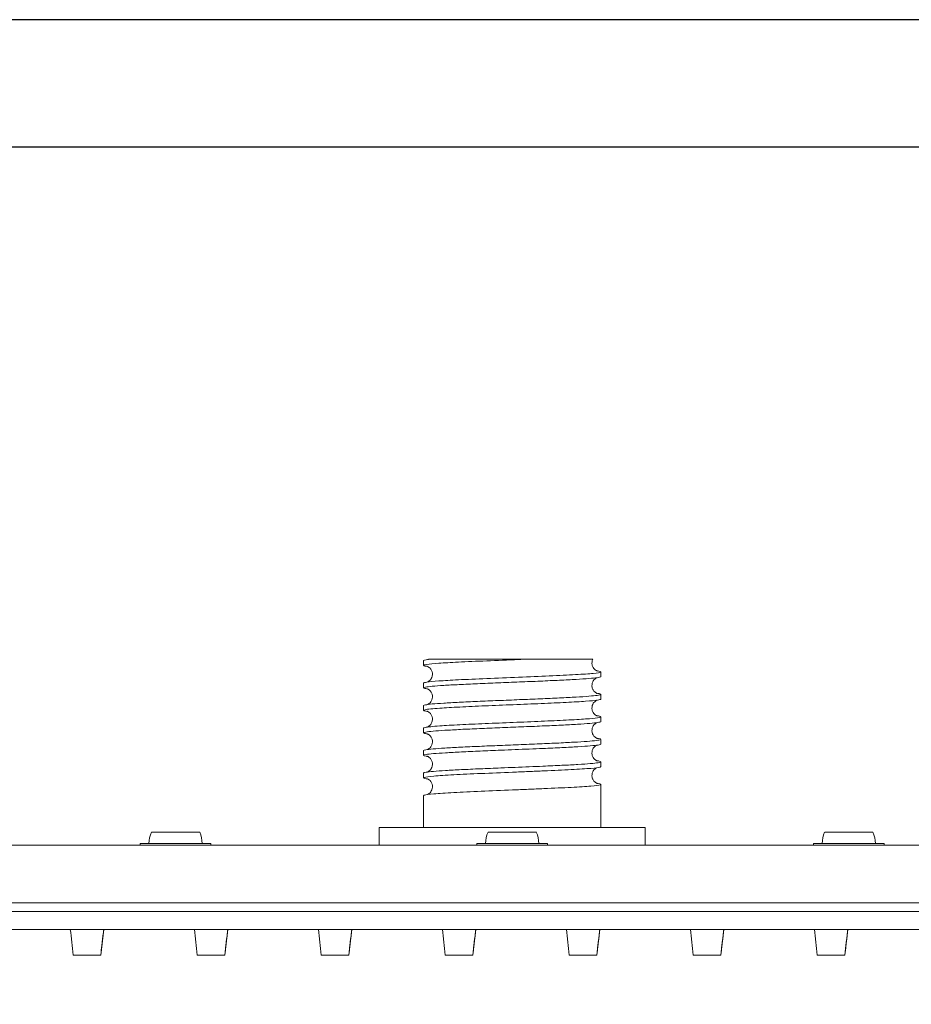
# Model space of a CAD drawing. Units: millimetres. Extents: x 0 to 1188, y 0 to 840.
# Drawn here: x 782 to 883, y 729 to 840 of the extents above; entities that cross this region are included whole.
import ezdxf

# ---------------------------------------------------------------- set-up
doc = ezdxf.new("R2010")
doc.units = ezdxf.units.MM
doc.header["$LTSCALE"] = 3
doc.layers.get('0').update_dxf_attribs({"lineweight": 25})
doc.layers.get('Defpoints').update_dxf_attribs({"color": 251})

msp = doc.modelspace()

# ---------------------------------------------------------------- linework, layer by layer
at = {"linetype": 'Continuous', "lineweight": 0, "extrusion": (0, 1, 0)}
for p, q in [((839.43, 767.85), (828.47, 767.85)), ((827.58, 767.14), (827.58, 767.67)), ((847.58, 765.87), (847.58, 766.4)), ((827.58, 764.6), (827.58, 765.14)), ((847.58, 763.33), (847.58, 763.87)), ((827.58, 762.06), (827.58, 762.6)), ((847.58, 760.79), (847.58, 761.33)), ((827.58, 759.52), (827.58, 760.06)), ((847.58, 758.25), (847.58, 758.79)), ((827.58, 756.99), (827.58, 757.52)), ((847.58, 755.72), (847.58, 756.25)), ((827.58, 754.45), (827.58, 754.98)), ((847.58, 748.85), (847.58, 753.72)), ((827.58, 748.85), (827.58, 752.45)), ((796.86, 748.3), (802.31, 748.3)), ((852.58, 748.85), (822.58, 748.85)), ((822.58, 748.85), (822.58, 746.85)), ((834.86, 748.3), (840.31, 748.3)), ((852.58, 748.85), (852.58, 746.85)), ((878.31, 748.3), (872.86, 748.3)), ((717.58, 746.85), (957.58, 746.85)), ((799.58, 747.05), (795.58, 747.05)), ((795.58, 747.05), (795.58, 746.85)), ((803.58, 747.05), (799.58, 747.05)), ((803.58, 747.05), (803.58, 746.85)), ((841.58, 747.05), (833.58, 747.05)), ((833.58, 747.05), (833.58, 746.85)), ((841.58, 747.05), (841.58, 746.85)), ((871.58, 747.05), (875.58, 747.05)), ((871.58, 746.85), (871.58, 747.05)), ((875.58, 747.05), (879.58, 747.05)), ((879.58, 746.85), (879.58, 747.05)), ((1007.58, 740.35), (667.58, 740.35)), ((667.58, 739.35), (1007.58, 739.35)), ((667.58, 737.35), (1007.58, 737.35)), ((791.47, 737.35), (791.13, 734.45)), ((805.47, 737.35), (805.13, 734.45)), ((819.47, 737.35), (819.13, 734.45)), ((833.47, 737.35), (833.13, 734.45)), ((847.47, 737.35), (847.13, 734.45)), ((861.47, 737.35), (861.13, 734.45)), ((875.47, 737.35), (875.13, 734.45))]:
    msp.add_line(p, q, dxfattribs=at)
at = {"linetype": 'Continuous', "lineweight": 0, "extrusion": (0, 0, -1)}
for centre, start, end in [((-799.58, 747.05), 0, 24.7342), ((-799.58, 747.05), 155.2658, 180), ((-837.58, 747.05), 0, 24.7342), ((-837.58, 747.05), 155.2658, 180), ((-875.58, 747.05), 0, 24.7342), ((-875.58, 747.05), 155.2658, 180)]:
    msp.add_arc(centre, 3, start, end, dxfattribs=at)
at = {"linetype": 'Continuous', "lineweight": 0}
for points, knots in [([(828.03, 767.02), (827.78, 767.05), (827.63, 767.08), (827.6, 767.12), (827.54, 767.16), (827.67, 767.2), (827.96, 767.25), (828.25, 767.29), (828.71, 767.33), (829.31, 767.38), (829.91, 767.42), (830.65, 767.46), (831.51, 767.51), (832.46, 767.56), (833.56, 767.6), (834.71, 767.65), (835.87, 767.7), (837.09, 767.75), (838.29, 767.8), (838.67, 767.82), (839.05, 767.83), (839.43, 767.85)], [336.563102, 336.563102, 336.563102, 336.563102, 339.08185, 339.08185, 339.08185, 342.311201, 342.311201, 342.311201, 345.540552, 345.540552, 345.540552, 348.769903, 348.769903, 348.769903, 352.402923, 352.402923, 352.402923, 356.035943, 356.035943, 356.035943, 357.1925, 357.1925, 357.1925, 357.1925]), ([(828.47, 767.85), (827.97, 767.8), (827.68, 767.75), (827.6, 767.7), (827.59, 767.69), (827.58, 767.68), (827.58, 767.67)], [0, 0, 0, 0, 3.633112, 3.633112, 3.633112, 4.260386, 4.260386, 4.260386, 4.260386]), ([(828.02, 767.79), (828.02, 767.79), (828.02, 767.8), (828.05, 767.81), (828.08, 767.82), (828.12, 767.85)], [3.1256393, 3.1256393, 3.1256393, 3.1256393, 3.1346003, 3.1346003, 3.4209646, 3.4209646, 3.4209646, 3.4209646]), ([(828.12, 767.85), (828.12, 767.85), (828.14, 767.85), (828.24, 767.85), (828.4, 767.85), (828.47, 767.85)], [65.465332, 65.465332, 65.465332, 65.465332, 67.185979, 67.185979, 72.400936, 72.400936, 72.400936, 72.400936]), ([(839.43, 767.85), (839.43, 767.85), (839.43, 767.85), (839.44, 767.85), (839.45, 767.85), (839.47, 767.85), (839.49, 767.85), (839.59, 767.85), (839.71, 767.85), (840.47, 767.85), (841.6, 767.85), (843.91, 767.85), (844.74, 767.85), (845.98, 767.85), (846.41, 767.85), (846.66, 767.85), (846.69, 767.85), (846.69, 767.85)], [13.246064, 13.246064, 13.246064, 13.246064, 13.304375, 13.304375, 13.457954, 13.457954, 13.819454, 13.819454, 14.923427, 14.923427, 19.483703, 19.483703, 23.649414, 23.649414, 28.142802, 28.142802, 29.775632, 29.775632, 29.775632, 29.775632]), ([(846.69, 767.85), (846.64, 767.75), (846.61, 767.64), (846.58, 767.42), (846.58, 767.31), (846.63, 767.09), (846.67, 766.99), (846.78, 766.81), (846.84, 766.74), (846.96, 766.63), (847.02, 766.59), (847.1, 766.55), (847.13, 766.53), (847.18, 766.51), (847.2, 766.51), (847.21, 766.5), (847.21, 766.5), (847.21, 766.5)], [0, 0, 0, 0, 0.361851, 0.361851, 0.720785, 0.720785, 1.077655, 1.077655, 1.430817, 1.430817, 1.747181, 1.747181, 2.0317, 2.0317, 2.408564, 2.408564, 2.609113, 2.609113, 2.609113, 2.609113]), ([(828.02, 765.26), (828.03, 765.26), (828.03, 765.26), (828.07, 765.28), (828.1, 765.29), (828.19, 765.35), (828.25, 765.4), (828.36, 765.52), (828.41, 765.58), (828.5, 765.74), (828.54, 765.83), (828.58, 766.04), (828.59, 766.15), (828.56, 766.37), (828.53, 766.47), (828.44, 766.67), (828.37, 766.75), (828.25, 766.88), (828.19, 766.92), (828.1, 766.98), (828.06, 767), (828.01, 767.03), (827.99, 767.03), (827.96, 767.04), (827.96, 767.04), (827.96, 767.04)], [14.120676, 14.120676, 14.120676, 14.120676, 14.19919, 14.19919, 14.462087, 14.462087, 14.794928, 14.794928, 15.08134, 15.08134, 15.408091, 15.408091, 15.764555, 15.764555, 16.121701, 16.121701, 16.482252, 16.482252, 16.806664, 16.806664, 17.092995, 17.092995, 17.425589, 17.425589, 17.738601, 17.738601, 17.738601, 17.738601]), ([(828.03, 764.48), (828.01, 764.48), (827.99, 764.48), (827.97, 764.49), (827.75, 764.52), (827.62, 764.55), (827.59, 764.58), (827.56, 764.62), (827.63, 764.65), (827.79, 764.68), (827.96, 764.71), (828.21, 764.75), (828.56, 764.78), (828.91, 764.81), (829.34, 764.84), (829.85, 764.88), (830.36, 764.91), (830.95, 764.94), (831.59, 764.97), (832.24, 765.01), (832.94, 765.04), (833.68, 765.07), (834.42, 765.1), (835.2, 765.14), (835.99, 765.17), (836.78, 765.2), (837.59, 765.23), (838.4, 765.27), (839.2, 765.3), (839.99, 765.33), (840.75, 765.36), (841.52, 765.4), (842.25, 765.43), (842.93, 765.46), (843.61, 765.49), (844.23, 765.53), (844.79, 765.56), (845.35, 765.59), (845.84, 765.62), (846.24, 765.66), (846.64, 765.69), (846.96, 765.72), (847.19, 765.75), (847.41, 765.79), (847.54, 765.82), (847.58, 765.85), (847.58, 765.86), (847.58, 765.86), (847.58, 765.87)], [273.483744, 273.483744, 273.483744, 273.483744, 273.687494, 273.687494, 273.687494, 276.109507, 276.109507, 276.109507, 278.53152, 278.53152, 278.53152, 280.953533, 280.953533, 280.953533, 283.375546, 283.375546, 283.375546, 285.79756, 285.79756, 285.79756, 288.219573, 288.219573, 288.219573, 290.641586, 290.641586, 290.641586, 293.063599, 293.063599, 293.063599, 295.485612, 295.485612, 295.485612, 297.907626, 297.907626, 297.907626, 300.329639, 300.329639, 300.329639, 302.751652, 302.751652, 302.751652, 305.173665, 305.173665, 305.173665, 307.595679, 307.595679, 307.595679, 308.018278, 308.018278, 308.018278, 308.018278]), ([(847.15, 766.53), (847.49, 766.48), (847.63, 766.43), (847.57, 766.38), (847.51, 766.34), (847.22, 766.29), (846.74, 766.24), (846.25, 766.19), (845.56, 766.14), (844.72, 766.09), (843.87, 766.04), (842.87, 765.99), (841.77, 765.95), (840.68, 765.9), (839.49, 765.85), (838.29, 765.8), (837.09, 765.75), (835.87, 765.7), (834.71, 765.65), (833.56, 765.6), (832.46, 765.56), (831.51, 765.51), (830.65, 765.46), (829.91, 765.42), (829.31, 765.38), (828.71, 765.33), (828.25, 765.29), (827.96, 765.25), (827.71, 765.21), (827.58, 765.17), (827.58, 765.14)], [32.82367, 32.82367, 32.82367, 32.82367, 36.331125, 36.331125, 36.331125, 39.964237, 39.964237, 39.964237, 43.59735, 43.59735, 43.59735, 47.230462, 47.230462, 47.230462, 50.863575, 50.863575, 50.863575, 54.496687, 54.496687, 54.496687, 58.1298, 58.1298, 58.1298, 61.359233, 61.359233, 61.359233, 64.588666, 64.588666, 64.588666, 67.34173, 67.34173, 67.34173, 67.34173]), ([(847.14, 765.75), (847.13, 765.74), (847.11, 765.73), (847.06, 765.7), (847.02, 765.68), (846.92, 765.61), (846.87, 765.56), (846.76, 765.44), (846.71, 765.36), (846.63, 765.19), (846.61, 765.1), (846.58, 764.88), (846.58, 764.77), (846.63, 764.55), (846.67, 764.45), (846.78, 764.27), (846.84, 764.2), (846.97, 764.09), (847.02, 764.05), (847.1, 764.01), (847.13, 763.99), (847.18, 763.97), (847.2, 763.97), (847.21, 763.96), (847.21, 763.96), (847.21, 763.96)], [15.118246, 15.118246, 15.118246, 15.118246, 15.300842, 15.300842, 15.559885, 15.559885, 15.856125, 15.856125, 16.155515, 16.155515, 16.483075, 16.483075, 16.845331, 16.845331, 17.202086, 17.202086, 17.555319, 17.555319, 17.871928, 17.871928, 18.156779, 18.156779, 18.534445, 18.534445, 18.732736, 18.732736, 18.732736, 18.732736]), ([(828.02, 762.72), (828.03, 762.72), (828.03, 762.72), (828.07, 762.74), (828.1, 762.76), (828.19, 762.81), (828.25, 762.86), (828.36, 762.98), (828.41, 763.04), (828.5, 763.2), (828.54, 763.29), (828.58, 763.5), (828.59, 763.61), (828.56, 763.83), (828.53, 763.94), (828.44, 764.13), (828.37, 764.21), (828.25, 764.34), (828.19, 764.39), (828.1, 764.44), (828.06, 764.46), (828.01, 764.49), (827.99, 764.49), (827.96, 764.5), (827.96, 764.5), (827.96, 764.5)], [14.119252, 14.119252, 14.119252, 14.119252, 14.201674, 14.201674, 14.462335, 14.462335, 14.793565, 14.793565, 15.080154, 15.080154, 15.407039, 15.407039, 15.763582, 15.763582, 16.120738, 16.120738, 16.481257, 16.481257, 16.805345, 16.805345, 17.091834, 17.091834, 17.425872, 17.425872, 17.739206, 17.739206, 17.739206, 17.739206]), ([(828.03, 761.94), (827.76, 761.98), (827.61, 762.01), (827.59, 762.05), (827.57, 762.08), (827.63, 762.11), (827.76, 762.14), (828.03, 762.19), (828.6, 762.25), (829.43, 762.31), (830.05, 762.35), (830.81, 762.4), (831.68, 762.44), (832.54, 762.48), (833.51, 762.53), (834.53, 762.57), (835.55, 762.61), (836.63, 762.66), (837.7, 762.7), (838.77, 762.74), (839.84, 762.79), (840.85, 762.83), (841.87, 762.87), (842.82, 762.92), (843.67, 762.96), (844.52, 763), (845.27, 763.05), (845.87, 763.09), (846.47, 763.13), (846.93, 763.18), (847.21, 763.22), (847.46, 763.26), (847.58, 763.29), (847.58, 763.33)], [210.402274, 210.402274, 210.402274, 210.402274, 213.137163, 213.137163, 213.137163, 215.290064, 215.290064, 215.290064, 219.595865, 219.595865, 219.595865, 222.825216, 222.825216, 222.825216, 226.054567, 226.054567, 226.054567, 229.283918, 229.283918, 229.283918, 232.513269, 232.513269, 232.513269, 235.74262, 235.74262, 235.74262, 238.971971, 238.971971, 238.971971, 242.201322, 242.201322, 242.201322, 244.938362, 244.938362, 244.938362, 244.938362]), ([(847.15, 763.99), (847.24, 763.97), (847.32, 763.96), (847.39, 763.95), (847.55, 763.92), (847.61, 763.88), (847.58, 763.85), (847.54, 763.82), (847.41, 763.79), (847.19, 763.75), (846.96, 763.72), (846.64, 763.69), (846.24, 763.66), (845.84, 763.62), (845.35, 763.59), (844.79, 763.56), (844.23, 763.53), (843.61, 763.49), (842.93, 763.46), (842.25, 763.43), (841.52, 763.4), (840.75, 763.36), (839.99, 763.33), (839.2, 763.3), (838.4, 763.27), (837.59, 763.23), (836.78, 763.2), (835.99, 763.17), (835.2, 763.14), (834.42, 763.1), (833.68, 763.07), (832.94, 763.04), (832.24, 763.01), (831.59, 762.97), (830.95, 762.94), (830.36, 762.91), (829.85, 762.88), (829.34, 762.84), (828.91, 762.81), (828.56, 762.78), (828.21, 762.75), (827.96, 762.71), (827.79, 762.68), (827.65, 762.65), (827.58, 762.63), (827.58, 762.6)], [95.907111, 95.907111, 95.907111, 95.907111, 96.883, 96.883, 96.883, 99.305075, 99.305075, 99.305075, 101.72715, 101.72715, 101.72715, 104.149225, 104.149225, 104.149225, 106.5713, 106.5713, 106.5713, 108.993375, 108.993375, 108.993375, 111.41545, 111.41545, 111.41545, 113.837525, 113.837525, 113.837525, 116.2596, 116.2596, 116.2596, 118.681675, 118.681675, 118.681675, 121.10375, 121.10375, 121.10375, 123.525825, 123.525825, 123.525825, 125.9479, 125.9479, 125.9479, 128.369975, 128.369975, 128.369975, 130.423146, 130.423146, 130.423146, 130.423146]), ([(847.14, 763.21), (847.13, 763.2), (847.11, 763.19), (847.06, 763.17), (847.02, 763.14), (846.92, 763.07), (846.87, 763.02), (846.76, 762.9), (846.71, 762.82), (846.64, 762.65), (846.61, 762.56), (846.58, 762.35), (846.58, 762.23), (846.63, 762.02), (846.67, 761.91), (846.78, 761.74), (846.85, 761.66), (846.97, 761.55), (847.02, 761.52), (847.1, 761.47), (847.13, 761.46), (847.18, 761.43), (847.2, 761.43), (847.21, 761.43), (847.21, 761.43), (847.21, 761.43)], [15.120984, 15.120984, 15.120984, 15.120984, 15.301804, 15.301804, 15.563447, 15.563447, 15.860912, 15.860912, 16.160347, 16.160347, 16.486569, 16.486569, 16.848111, 16.848111, 17.20435, 17.20435, 17.557246, 17.557246, 17.873437, 17.873437, 18.153871, 18.153871, 18.52543, 18.52543, 18.726147, 18.726147, 18.726147, 18.726147]), ([(847.15, 761.45), (847.39, 761.42), (847.53, 761.38), (847.57, 761.35), (847.63, 761.31), (847.5, 761.26), (847.21, 761.22), (846.93, 761.18), (846.47, 761.13), (845.87, 761.09), (845.27, 761.05), (844.52, 761), (843.67, 760.96), (842.82, 760.92), (841.87, 760.87), (840.85, 760.83), (839.84, 760.79), (838.77, 760.74), (837.7, 760.7), (836.63, 760.66), (835.55, 760.61), (834.53, 760.57), (833.51, 760.53), (832.54, 760.48), (831.68, 760.44), (830.81, 760.4), (830.05, 760.35), (829.43, 760.31), (828.6, 760.25), (828.03, 760.19), (827.76, 760.14), (827.64, 760.11), (827.58, 760.09), (827.58, 760.06)], [158.992761, 158.992761, 158.992761, 158.992761, 161.471666, 161.471666, 161.471666, 164.701099, 164.701099, 164.701099, 167.930533, 167.930533, 167.930533, 171.159966, 171.159966, 171.159966, 174.389399, 174.389399, 174.389399, 177.618833, 177.618833, 177.618833, 180.848266, 180.848266, 180.848266, 184.077699, 184.077699, 184.077699, 187.307133, 187.307133, 187.307133, 191.613044, 191.613044, 191.613044, 193.504557, 193.504557, 193.504557, 193.504557]), ([(828.02, 760.18), (828.03, 760.18), (828.03, 760.19), (828.07, 760.2), (828.1, 760.22), (828.19, 760.28), (828.25, 760.32), (828.36, 760.44), (828.41, 760.5), (828.5, 760.66), (828.54, 760.76), (828.58, 760.96), (828.59, 761.07), (828.56, 761.29), (828.53, 761.4), (828.44, 761.59), (828.37, 761.68), (828.25, 761.8), (828.19, 761.85), (828.1, 761.91), (828.06, 761.92), (828.01, 761.95), (827.99, 761.96), (827.96, 761.96), (827.96, 761.96), (827.96, 761.96)], [14.114871, 14.114871, 14.114871, 14.114871, 14.200729, 14.200729, 14.458944, 14.458944, 14.788908, 14.788908, 15.0756, 15.0756, 15.402672, 15.402672, 15.759193, 15.759193, 16.11632, 16.11632, 16.476827, 16.476827, 16.800022, 16.800022, 17.087365, 17.087365, 17.421998, 17.421998, 17.737252, 17.737252, 17.737252, 17.737252]), ([(828.03, 759.4), (827.98, 759.41), (827.95, 759.41), (827.91, 759.42), (827.71, 759.45), (827.6, 759.48), (827.59, 759.52), (827.57, 759.55), (827.66, 759.58), (827.84, 759.61), (828.02, 759.65), (828.29, 759.68), (828.66, 759.71), (829.02, 759.74), (829.47, 759.78), (829.99, 759.81), (830.51, 759.84), (831.11, 759.87), (831.76, 759.91), (832.42, 759.94), (833.13, 759.97), (833.88, 760), (834.62, 760.04), (835.41, 760.07), (836.2, 760.1), (837, 760.13), (837.81, 760.17), (838.61, 760.2), (839.41, 760.23), (840.2, 760.26), (840.96, 760.3), (841.71, 760.33), (842.44, 760.36), (843.11, 760.39), (843.78, 760.43), (844.39, 760.46), (844.94, 760.49), (845.48, 760.52), (845.96, 760.56), (846.34, 760.59), (846.73, 760.62), (847.03, 760.65), (847.24, 760.69), (847.45, 760.72), (847.57, 760.75), (847.58, 760.78), (847.58, 760.79), (847.58, 760.79), (847.58, 760.79)], [147.323887, 147.323887, 147.323887, 147.323887, 147.742806, 147.742806, 147.742806, 150.164819, 150.164819, 150.164819, 152.586833, 152.586833, 152.586833, 155.008846, 155.008846, 155.008846, 157.430859, 157.430859, 157.430859, 159.852872, 159.852872, 159.852872, 162.274886, 162.274886, 162.274886, 164.696899, 164.696899, 164.696899, 167.118912, 167.118912, 167.118912, 169.540925, 169.540925, 169.540925, 171.962938, 171.962938, 171.962938, 174.384952, 174.384952, 174.384952, 176.806965, 176.806965, 176.806965, 179.228978, 179.228978, 179.228978, 181.650991, 181.650991, 181.650991, 181.858718, 181.858718, 181.858718, 181.858718]), ([(847.14, 760.67), (847.13, 760.66), (847.11, 760.66), (847.06, 760.63), (847.02, 760.6), (846.92, 760.53), (846.87, 760.48), (846.76, 760.36), (846.71, 760.29), (846.63, 760.12), (846.61, 760.02), (846.58, 759.81), (846.58, 759.69), (846.63, 759.48), (846.67, 759.38), (846.78, 759.2), (846.84, 759.12), (846.97, 759.02), (847.02, 758.98), (847.1, 758.93), (847.13, 758.92), (847.18, 758.9), (847.2, 758.89), (847.21, 758.89), (847.21, 758.89), (847.21, 758.89)], [15.118056, 15.118056, 15.118056, 15.118056, 15.300705, 15.300705, 15.560517, 15.560517, 15.857554, 15.857554, 16.156795, 16.156795, 16.483096, 16.483096, 16.845274, 16.845274, 17.201883, 17.201883, 17.555011, 17.555011, 17.871445, 17.871445, 18.155966, 18.155966, 18.532885, 18.532885, 18.732382, 18.732382, 18.732382, 18.732382]), ([(847.15, 758.91), (847.22, 758.9), (847.29, 758.89), (847.34, 758.88), (847.52, 758.85), (847.6, 758.82), (847.58, 758.78), (847.57, 758.75), (847.45, 758.72), (847.24, 758.69), (847.03, 758.65), (846.73, 758.62), (846.34, 758.59), (845.96, 758.56), (845.48, 758.52), (844.94, 758.49), (844.39, 758.46), (843.78, 758.43), (843.11, 758.39), (842.44, 758.36), (841.71, 758.33), (840.96, 758.3), (840.2, 758.26), (839.41, 758.23), (838.61, 758.2), (837.81, 758.17), (837, 758.13), (836.2, 758.1), (835.41, 758.07), (834.62, 758.04), (833.88, 758), (833.13, 757.97), (832.42, 757.94), (831.76, 757.91), (831.11, 757.87), (830.51, 757.84), (829.99, 757.81), (829.47, 757.78), (829.02, 757.74), (828.66, 757.71), (828.29, 757.68), (828.02, 757.65), (827.84, 757.61), (827.67, 757.58), (827.58, 757.55), (827.58, 757.52)], [222.069786, 222.069786, 222.069786, 222.069786, 222.830899, 222.830899, 222.830899, 225.252974, 225.252974, 225.252974, 227.675049, 227.675049, 227.675049, 230.097124, 230.097124, 230.097124, 232.519199, 232.519199, 232.519199, 234.941274, 234.941274, 234.941274, 237.363349, 237.363349, 237.363349, 239.785424, 239.785424, 239.785424, 242.207499, 242.207499, 242.207499, 244.629574, 244.629574, 244.629574, 247.051649, 247.051649, 247.051649, 249.473724, 249.473724, 249.473724, 251.895799, 251.895799, 251.895799, 254.317874, 254.317874, 254.317874, 256.58586, 256.58586, 256.58586, 256.58586]), ([(828.02, 757.64), (828.03, 757.64), (828.03, 757.65), (828.07, 757.66), (828.1, 757.68), (828.19, 757.74), (828.25, 757.79), (828.36, 757.9), (828.41, 757.97), (828.5, 758.12), (828.54, 758.22), (828.58, 758.42), (828.59, 758.53), (828.56, 758.75), (828.53, 758.86), (828.44, 759.05), (828.37, 759.14), (828.25, 759.26), (828.19, 759.31), (828.1, 759.37), (828.06, 759.38), (828.01, 759.41), (827.99, 759.42), (827.96, 759.43), (827.96, 759.43), (827.96, 759.43)], [14.120114, 14.120114, 14.120114, 14.120114, 14.200695, 14.200695, 14.461991, 14.461991, 14.793449, 14.793449, 15.079628, 15.079628, 15.406239, 15.406239, 15.762456, 15.762456, 16.119423, 16.119423, 16.479766, 16.479766, 16.802671, 16.802671, 17.089975, 17.089975, 17.423614, 17.423614, 17.740452, 17.740452, 17.740452, 17.740452]), ([(828.03, 756.86), (827.97, 756.87), (827.93, 756.88), (827.88, 756.88), (827.69, 756.92), (827.59, 756.95), (827.58, 756.98), (827.58, 757.01), (827.67, 757.05), (827.86, 757.08), (828.05, 757.11), (828.33, 757.14), (828.7, 757.18), (829.07, 757.21), (829.53, 757.24), (830.06, 757.27), (830.59, 757.31), (831.19, 757.34), (831.85, 757.37), (832.51, 757.4), (833.23, 757.44), (833.98, 757.47), (834.73, 757.5), (835.51, 757.53), (836.31, 757.57), (836.84, 757.59), (837.38, 757.61), (837.91, 757.63), (838.98, 757.68), (840.05, 757.72), (841.06, 757.76), (841.43, 757.78), (841.8, 757.79), (842.16, 757.81), (842.52, 757.83), (842.86, 757.84), (843.2, 757.86), (843.86, 757.89), (844.47, 757.92), (845.01, 757.96), (845.55, 757.99), (846.02, 758.02), (846.4, 758.05), (846.78, 758.09), (847.07, 758.12), (847.27, 758.15), (847.47, 758.18), (847.58, 758.22), (847.58, 758.25), (847.58, 758.25), (847.58, 758.25), (847.58, 758.25)], [84.244328, 84.244328, 84.244328, 84.244328, 84.770463, 84.770463, 84.770463, 87.192476, 87.192476, 87.192476, 89.614489, 89.614489, 89.614489, 92.036502, 92.036502, 92.036502, 94.458515, 94.458515, 94.458515, 96.880529, 96.880529, 96.880529, 99.302542, 99.302542, 99.302542, 101.724555, 101.724555, 101.724555, 103.339231, 103.339231, 103.339231, 106.568582, 106.568582, 106.568582, 107.779588, 107.779588, 107.779588, 108.990595, 108.990595, 108.990595, 111.412608, 111.412608, 111.412608, 113.834621, 113.834621, 113.834621, 116.256634, 116.256634, 116.256634, 118.678648, 118.678648, 118.678648, 118.778962, 118.778962, 118.778962, 118.778962]), ([(847.14, 758.13), (847.13, 758.13), (847.11, 758.12), (847.06, 758.09), (847.02, 758.07), (846.92, 758), (846.87, 757.95), (846.76, 757.82), (846.71, 757.75), (846.63, 757.58), (846.61, 757.48), (846.58, 757.27), (846.58, 757.16), (846.63, 756.94), (846.67, 756.84), (846.78, 756.66), (846.84, 756.59), (846.97, 756.48), (847.02, 756.44), (847.1, 756.39), (847.13, 756.38), (847.18, 756.36), (847.2, 756.35), (847.21, 756.35), (847.21, 756.35), (847.21, 756.35)], [15.117917, 15.117917, 15.117917, 15.117917, 15.299553, 15.299553, 15.560586, 15.560586, 15.858157, 15.858157, 16.157661, 16.157661, 16.483991, 16.483991, 16.84578, 16.84578, 17.202342, 17.202342, 17.555369, 17.555369, 17.871696, 17.871696, 18.156071, 18.156071, 18.532772, 18.532772, 18.732422, 18.732422, 18.732422, 18.732422]), ([(828.02, 755.1), (828.03, 755.11), (828.03, 755.11), (828.07, 755.13), (828.1, 755.14), (828.19, 755.2), (828.25, 755.25), (828.36, 755.36), (828.41, 755.43), (828.5, 755.58), (828.54, 755.68), (828.58, 755.88), (828.59, 756), (828.56, 756.21), (828.53, 756.32), (828.44, 756.51), (828.37, 756.6), (828.25, 756.72), (828.19, 756.77), (828.1, 756.83), (828.06, 756.85), (828.01, 756.87), (827.99, 756.88), (827.96, 756.89), (827.96, 756.89), (827.96, 756.89)], [14.120318, 14.120318, 14.120318, 14.120318, 14.198672, 14.198672, 14.460913, 14.460913, 14.792996, 14.792996, 15.078967, 15.078967, 15.405473, 15.405473, 15.761542, 15.761542, 16.11843, 16.11843, 16.478392, 16.478392, 16.801648, 16.801648, 17.089402, 17.089402, 17.423078, 17.423078, 17.741057, 17.741057, 17.741057, 17.741057]), ([(828.03, 754.33), (827.96, 754.33), (827.91, 754.34), (827.86, 754.35), (827.58, 754.4), (827.51, 754.45), (827.66, 754.5), (827.82, 754.55), (828.19, 754.59), (828.75, 754.64), (829.32, 754.69), (830.08, 754.74), (830.99, 754.79), (831.89, 754.84), (832.95, 754.89), (834.08, 754.94), (835.2, 754.98), (836.41, 755.03), (837.62, 755.08), (838.22, 755.11), (838.82, 755.13), (839.42, 755.16), (840.01, 755.18), (840.59, 755.2), (841.16, 755.23), (842.28, 755.28), (843.33, 755.33), (844.23, 755.37), (845.13, 755.42), (845.89, 755.47), (846.45, 755.52), (847, 755.57), (847.37, 755.62), (847.51, 755.67), (847.56, 755.68), (847.58, 755.7), (847.58, 755.72)], [21.163414, 21.163414, 21.163414, 21.163414, 21.798119, 21.798119, 21.798119, 25.431139, 25.431139, 25.431139, 29.064159, 29.064159, 29.064159, 32.697178, 32.697178, 32.697178, 36.330198, 36.330198, 36.330198, 39.963218, 39.963218, 39.963218, 41.779728, 41.779728, 41.779728, 43.596238, 43.596238, 43.596238, 47.229258, 47.229258, 47.229258, 50.862278, 50.862278, 50.862278, 54.495297, 54.495297, 54.495297, 55.699235, 55.699235, 55.699235, 55.699235]), ([(847.15, 756.37), (847.21, 756.36), (847.27, 756.36), (847.32, 756.35), (847.5, 756.31), (847.59, 756.28), (847.58, 756.25), (847.58, 756.22), (847.47, 756.18), (847.27, 756.15), (847.07, 756.12), (846.78, 756.09), (846.4, 756.05), (846.02, 756.02), (845.55, 755.99), (845.01, 755.96), (844.47, 755.92), (843.86, 755.89), (843.2, 755.86), (842.86, 755.84), (842.52, 755.83), (842.16, 755.81), (841.8, 755.79), (841.43, 755.78), (841.06, 755.76), (840.05, 755.72), (838.98, 755.68), (837.91, 755.63), (837.38, 755.61), (836.84, 755.59), (836.31, 755.57), (835.51, 755.53), (834.73, 755.5), (833.98, 755.47), (833.23, 755.44), (832.51, 755.4), (831.85, 755.37), (831.19, 755.34), (830.59, 755.31), (830.06, 755.27), (829.53, 755.24), (829.07, 755.21), (828.7, 755.18), (828.33, 755.14), (828.05, 755.11), (827.86, 755.08), (827.68, 755.05), (827.58, 755.02), (827.58, 754.98)], [285.151147, 285.151147, 285.151147, 285.151147, 285.804849, 285.804849, 285.804849, 288.226924, 288.226924, 288.226924, 290.648999, 290.648999, 290.648999, 293.071074, 293.071074, 293.071074, 295.493149, 295.493149, 295.493149, 297.915224, 297.915224, 297.915224, 299.126261, 299.126261, 299.126261, 300.337299, 300.337299, 300.337299, 303.566732, 303.566732, 303.566732, 305.181449, 305.181449, 305.181449, 307.603524, 307.603524, 307.603524, 310.025599, 310.025599, 310.025599, 312.447674, 312.447674, 312.447674, 314.869749, 314.869749, 314.869749, 317.291824, 317.291824, 317.291824, 319.667299, 319.667299, 319.667299, 319.667299]), ([(847.14, 755.59), (847.13, 755.59), (847.11, 755.58), (847.06, 755.55), (847.02, 755.53), (846.92, 755.46), (846.87, 755.41), (846.76, 755.29), (846.71, 755.21), (846.64, 755.04), (846.61, 754.94), (846.58, 754.73), (846.58, 754.62), (846.63, 754.4), (846.67, 754.3), (846.78, 754.12), (846.84, 754.05), (846.96, 753.94), (847.02, 753.9), (847.1, 753.86), (847.13, 753.84), (847.18, 753.82), (847.2, 753.82), (847.21, 753.81), (847.21, 753.81), (847.21, 753.81)], [15.113045, 15.113045, 15.113045, 15.113045, 15.28997, 15.28997, 15.550054, 15.550054, 15.850031, 15.850031, 16.150817, 16.150817, 16.478718, 16.478718, 16.841341, 16.841341, 17.198482, 17.198482, 17.552211, 17.552211, 17.8693, 17.8693, 18.155007, 18.155007, 18.534024, 18.534024, 18.7321, 18.7321, 18.7321, 18.7321]), ([(847.15, 753.83), (847.2, 753.83), (847.25, 753.82), (847.29, 753.81), (847.58, 753.76), (847.66, 753.72), (847.51, 753.67), (847.37, 753.62), (847, 753.57), (846.45, 753.52), (845.89, 753.47), (845.13, 753.42), (844.23, 753.37), (843.33, 753.33), (842.28, 753.28), (841.16, 753.23), (840.59, 753.2), (840.01, 753.18), (839.42, 753.16), (838.82, 753.13), (838.22, 753.11), (837.62, 753.08), (836.41, 753.03), (835.2, 752.98), (834.08, 752.94), (832.95, 752.89), (831.89, 752.84), (830.99, 752.79), (830.08, 752.74), (829.32, 752.69), (828.75, 752.64), (828.19, 752.59), (827.82, 752.55), (827.66, 752.5), (827.61, 752.48), (827.58, 752.46), (827.58, 752.45)], [348.230168, 348.230168, 348.230168, 348.230168, 348.778799, 348.778799, 348.778799, 352.411911, 352.411911, 352.411911, 356.045024, 356.045024, 356.045024, 359.678136, 359.678136, 359.678136, 363.311249, 363.311249, 363.311249, 365.127805, 365.127805, 365.127805, 366.944361, 366.944361, 366.944361, 370.577474, 370.577474, 370.577474, 374.210586, 374.210586, 374.210586, 377.843699, 377.843699, 377.843699, 381.476811, 381.476811, 381.476811, 382.748744, 382.748744, 382.748744, 382.748744]), ([(828.02, 752.57), (828.03, 752.57), (828.03, 752.57), (828.07, 752.59), (828.1, 752.6), (828.19, 752.66), (828.25, 752.71), (828.36, 752.83), (828.41, 752.89), (828.5, 753.05), (828.54, 753.14), (828.58, 753.35), (828.59, 753.46), (828.56, 753.68), (828.53, 753.79), (828.44, 753.98), (828.37, 754.06), (828.25, 754.19), (828.19, 754.23), (828.1, 754.29), (828.06, 754.31), (828.01, 754.33), (827.99, 754.34), (827.96, 754.35), (827.96, 754.35), (827.96, 754.35)], [14.115949, 14.115949, 14.115949, 14.115949, 14.201227, 14.201227, 14.458772, 14.458772, 14.788906, 14.788906, 15.076349, 15.076349, 15.404038, 15.404038, 15.761144, 15.761144, 16.118723, 16.118723, 16.4795, 16.4795, 16.80352, 16.80352, 17.092885, 17.092885, 17.431231, 17.431231, 17.741846, 17.741846, 17.741846, 17.741846]), ([(791.47, 737.35), (791.44, 737.1), (791.42, 736.85), (791.34, 736.25), (791.3, 735.89), (791.22, 735.17), (791.18, 734.81), (791.13, 734.45)], [0.102164, 0.102164, 0.102164, 0.102164, 0.848407, 0.848407, 1.929321, 1.929321, 3.033383, 3.033383, 3.033383, 3.033383]), ([(791.47, 737.35), (791.44, 737.11), (791.42, 736.87), (791.37, 736.43), (791.34, 736.22), (791.32, 736.01), (791.32, 736), (791.31, 735.99), (791.31, 735.98), (791.31, 735.97), (791.31, 735.97), (791.31, 735.97), (791.31, 735.97), (791.31, 735.97), (791.31, 735.97), (791.31, 735.97), (791.31, 735.97), (791.31, 735.97)], [0.101352, 0.101352, 0.101352, 0.101352, 0.826091, 0.826091, 1.445659, 1.445659, 1.474701, 1.474701, 1.490326, 1.490326, 1.494232, 1.494232, 1.496185, 1.496185, 1.49643, 1.49643, 1.496491, 1.496491, 1.496491, 1.496491]), ([(805.47, 737.35), (805.44, 737.1), (805.42, 736.85), (805.34, 736.25), (805.3, 735.89), (805.22, 735.17), (805.18, 734.81), (805.13, 734.45)], [0.102164, 0.102164, 0.102164, 0.102164, 0.848336, 0.848336, 1.929287, 1.929287, 3.033383, 3.033383, 3.033383, 3.033383]), ([(805.47, 737.35), (805.44, 737.11), (805.42, 736.87), (805.37, 736.43), (805.34, 736.22), (805.32, 736.01), (805.32, 736), (805.31, 735.99), (805.31, 735.98), (805.31, 735.97), (805.31, 735.97), (805.31, 735.97), (805.31, 735.97), (805.31, 735.97), (805.31, 735.97), (805.31, 735.97), (805.31, 735.97), (805.31, 735.97)], [0.101352, 0.101352, 0.101352, 0.101352, 0.826091, 0.826091, 1.445659, 1.445659, 1.474702, 1.474702, 1.490327, 1.490327, 1.494233, 1.494233, 1.496186, 1.496186, 1.49643, 1.49643, 1.496461, 1.496461, 1.496461, 1.496461]), ([(819.47, 737.35), (819.44, 737.1), (819.42, 736.85), (819.34, 736.25), (819.3, 735.89), (819.22, 735.17), (819.18, 734.81), (819.13, 734.45)], [0.102164, 0.102164, 0.102164, 0.102164, 0.848267, 0.848267, 1.929252, 1.929252, 3.033384, 3.033384, 3.033384, 3.033384]), ([(819.47, 737.35), (819.44, 737.11), (819.42, 736.87), (819.37, 736.43), (819.34, 736.22), (819.32, 736.01), (819.32, 736), (819.31, 735.99), (819.31, 735.98), (819.31, 735.97), (819.31, 735.97), (819.31, 735.97), (819.31, 735.97), (819.31, 735.97), (819.31, 735.97), (819.31, 735.97), (819.31, 735.97), (819.31, 735.97), (819.31, 735.97), (819.31, 735.97), (819.31, 735.97), (819.31, 735.97)], [0.101352, 0.101352, 0.101352, 0.101352, 0.826091, 0.826091, 1.44566, 1.44566, 1.474702, 1.474702, 1.490327, 1.490327, 1.494234, 1.494234, 1.496187, 1.496187, 1.496309, 1.496309, 1.49637, 1.49637, 1.4964, 1.4964, 1.496416, 1.496416, 1.496416, 1.496416]), ([(833.47, 737.35), (833.44, 737.1), (833.42, 736.85), (833.34, 736.25), (833.3, 735.89), (833.22, 735.17), (833.18, 734.81), (833.13, 734.45)], [0.102165, 0.102165, 0.102165, 0.102165, 0.848196, 0.848196, 1.929217, 1.929217, 3.033384, 3.033384, 3.033384, 3.033384]), ([(833.47, 737.35), (833.44, 737.11), (833.42, 736.87), (833.37, 736.43), (833.34, 736.22), (833.32, 736.01), (833.32, 736), (833.31, 735.99), (833.31, 735.98), (833.31, 735.97), (833.31, 735.97), (833.31, 735.97), (833.31, 735.97), (833.31, 735.97), (833.31, 735.97), (833.31, 735.97), (833.31, 735.97), (833.31, 735.97), (833.31, 735.97), (833.31, 735.97)], [0.101352, 0.101352, 0.101352, 0.101352, 0.826092, 0.826092, 1.445661, 1.445661, 1.474703, 1.474703, 1.490328, 1.490328, 1.494234, 1.494234, 1.496187, 1.496187, 1.496309, 1.496309, 1.49637, 1.49637, 1.496386, 1.496386, 1.496386, 1.496386]), ([(847.47, 737.35), (847.44, 737.1), (847.42, 736.85), (847.34, 736.25), (847.3, 735.89), (847.22, 735.17), (847.18, 734.81), (847.13, 734.45)], [0.102165, 0.102165, 0.102165, 0.102165, 0.848127, 0.848127, 1.929183, 1.929183, 3.033385, 3.033385, 3.033385, 3.033385]), ([(847.47, 737.35), (847.44, 737.11), (847.42, 736.87), (847.37, 736.43), (847.34, 736.22), (847.32, 736.01), (847.32, 736), (847.31, 735.99), (847.31, 735.98), (847.31, 735.97), (847.31, 735.97), (847.31, 735.97), (847.31, 735.97), (847.31, 735.97), (847.31, 735.97), (847.31, 735.97), (847.31, 735.97), (847.31, 735.97), (847.31, 735.97), (847.31, 735.97)], [0.101352, 0.101352, 0.101352, 0.101352, 0.826092, 0.826092, 1.445661, 1.445661, 1.474704, 1.474704, 1.490329, 1.490329, 1.494235, 1.494235, 1.496188, 1.496188, 1.49631, 1.49631, 1.49634, 1.49634, 1.496356, 1.496356, 1.496356, 1.496356]), ([(861.47, 737.35), (861.44, 737.1), (861.42, 736.85), (861.34, 736.25), (861.3, 735.89), (861.22, 735.17), (861.18, 734.81), (861.13, 734.45)], [0.102165, 0.102165, 0.102165, 0.102165, 0.848059, 0.848059, 1.92915, 1.92915, 3.033385, 3.033385, 3.033385, 3.033385]), ([(861.47, 737.35), (861.44, 737.11), (861.42, 736.87), (861.37, 736.43), (861.34, 736.22), (861.32, 736.01), (861.32, 736), (861.31, 735.99), (861.31, 735.98), (861.31, 735.97), (861.31, 735.97), (861.31, 735.97), (861.31, 735.97), (861.31, 735.97), (861.31, 735.97), (861.31, 735.97)], [0.101352, 0.101352, 0.101352, 0.101352, 0.826092, 0.826092, 1.445662, 1.445662, 1.474704, 1.474704, 1.490329, 1.490329, 1.494235, 1.494235, 1.496188, 1.496188, 1.496311, 1.496311, 1.496311, 1.496311]), ([(875.47, 737.35), (875.44, 737.1), (875.42, 736.85), (875.34, 736.25), (875.3, 735.89), (875.22, 735.17), (875.18, 734.81), (875.13, 734.45)], [0.102165, 0.102165, 0.102165, 0.102165, 0.847992, 0.847992, 1.929117, 1.929117, 3.033386, 3.033386, 3.033386, 3.033386]), ([(875.47, 737.35), (875.44, 737.11), (875.42, 736.87), (875.37, 736.43), (875.34, 736.22), (875.32, 736.01), (875.32, 736), (875.31, 735.99), (875.31, 735.98), (875.31, 735.97), (875.31, 735.97), (875.31, 735.97), (875.31, 735.97), (875.31, 735.97), (875.31, 735.97), (875.31, 735.97), (875.31, 735.97), (875.31, 735.97)], [0.101352, 0.101352, 0.101352, 0.101352, 0.826093, 0.826093, 1.445662, 1.445662, 1.474705, 1.474705, 1.49033, 1.49033, 1.494236, 1.494236, 1.496189, 1.496189, 1.49625, 1.49625, 1.496281, 1.496281, 1.496281, 1.496281]), ([(788.03, 734.45), (788.03, 734.45), (788.03, 734.45), (788.03, 734.45), (788.03, 734.45), (788.03, 734.45)], [0.6109406, 0.6109406, 0.6109406, 0.6109406, 0.6131992, 0.6697989, 0.7146103, 0.7146103, 0.7146103, 0.7146103]), ([(788.03, 734.45), (788.03, 734.45), (788.04, 734.45), (788.09, 734.45), (788.16, 734.45), (788.21, 734.45), (788.52, 734.45), (788.97, 734.45), (789.64, 734.45), (790.15, 734.45), (790.6, 734.45), (790.82, 734.45), (790.95, 734.45), (790.99, 734.45), (791.07, 734.45), (791.13, 734.45), (791.13, 734.45), (791.13, 734.45)], [0.7263992, 0.7263992, 0.7263992, 0.7263992, 0.7322989, 0.7381992, 0.7440996, 0.75, 0.75, 0.8207495, 0.8631992, 0.9197989, 0.9480987, 0.9763985, 0.9763985, 0.9793487, 0.9881992, 0.9940996, 0.9999977, 0.9999977, 0.9999977, 0.9999977]), ([(791.13, 734.45), (791.13, 734.45), (791.13, 734.45), (791.13, 734.45), (791.13, 734.45), (791.13, 734.45), (791.13, 734.45), (791.13, 734.45), (791.13, 734.45), (791.13, 734.45), (791.13, 734.45)], [-0.0000023, -0.0000023, -0.0000023, -0.0000023, 0, 0, 0, 0.0282998, 0.0565996, 0.1131992, 0.1697989, 0.1921719, 0.1921719, 0.1921719, 0.1921719]), ([(791.13, 734.45), (791.13, 734.45), (791.13, 734.45), (791.13, 734.45), (791.13, 734.45)], [0.211792018, 0.211792018, 0.211792018, 0.211792018, 0.212248588, 0.218374792, 0.218374792, 0.218374792, 0.218374792]), ([(802.03, 734.45), (802.03, 734.45), (802.03, 734.45), (802.03, 734.45), (802.03, 734.45), (802.03, 734.45)], [0.6109523, 0.6109523, 0.6109523, 0.6109523, 0.6131992, 0.6697989, 0.7146051, 0.7146051, 0.7146051, 0.7146051]), ([(802.03, 734.45), (802.03, 734.45), (802.04, 734.45), (802.09, 734.45), (802.16, 734.45), (802.21, 734.45), (802.52, 734.45), (802.97, 734.45), (803.64, 734.45), (804.15, 734.45), (804.6, 734.45), (804.82, 734.45), (804.95, 734.45), (804.99, 734.45), (805.07, 734.45), (805.13, 734.45), (805.13, 734.45), (805.13, 734.45)], [0.7263992, 0.7263992, 0.7263992, 0.7263992, 0.7322989, 0.7381992, 0.7440996, 0.75, 0.75, 0.8207495, 0.8631992, 0.9197989, 0.9480987, 0.9763985, 0.9763985, 0.9793487, 0.9881992, 0.9940996, 0.9999977, 0.9999977, 0.9999977, 0.9999977]), ([(805.13, 734.45), (805.13, 734.45), (805.13, 734.45), (805.13, 734.45), (805.13, 734.45), (805.13, 734.45), (805.13, 734.45), (805.13, 734.45), (805.13, 734.45), (805.13, 734.45), (805.13, 734.45)], [-0.0000023, -0.0000023, -0.0000023, -0.0000023, 0, 0, 0, 0.0282998, 0.0565996, 0.1131992, 0.1697989, 0.1921729, 0.1921729, 0.1921729, 0.1921729]), ([(805.13, 734.45), (805.13, 734.45), (805.13, 734.45), (805.13, 734.45), (805.13, 734.45)], [0.211791329, 0.211791329, 0.211791329, 0.211791329, 0.212248588, 0.218374849, 0.218374849, 0.218374849, 0.218374849]), ([(816.03, 734.45), (816.03, 734.45), (816.03, 734.45), (816.03, 734.45), (816.03, 734.45), (816.03, 734.45)], [0.6109638, 0.6109638, 0.6109638, 0.6109638, 0.6131992, 0.6697989, 0.7145999, 0.7145999, 0.7145999, 0.7145999]), ([(816.03, 734.45), (816.03, 734.45), (816.04, 734.45), (816.09, 734.45), (816.16, 734.45), (816.21, 734.45), (816.52, 734.45), (816.97, 734.45), (817.64, 734.45), (818.15, 734.45), (818.6, 734.45), (818.82, 734.45), (818.95, 734.45), (818.99, 734.45), (819.07, 734.45), (819.13, 734.45), (819.13, 734.45), (819.13, 734.45)], [0.7263992, 0.7263992, 0.7263992, 0.7263992, 0.7322989, 0.7381992, 0.7440996, 0.75, 0.75, 0.8207495, 0.8631992, 0.9197989, 0.9480987, 0.9763985, 0.9763985, 0.9793487, 0.9881992, 0.9940996, 0.9999977, 0.9999977, 0.9999977, 0.9999977]), ([(819.13, 734.45), (819.13, 734.45), (819.13, 734.45), (819.13, 734.45), (819.13, 734.45), (819.13, 734.45), (819.13, 734.45), (819.13, 734.45), (819.13, 734.45), (819.13, 734.45), (819.13, 734.45)], [-0.0000023, -0.0000023, -0.0000023, -0.0000023, 0, 0, 0, 0.0282998, 0.0565996, 0.1131992, 0.1697989, 0.1921739, 0.1921739, 0.1921739, 0.1921739]), ([(819.13, 734.45), (819.13, 734.45), (819.13, 734.45), (819.13, 734.45), (819.13, 734.45)], [0.211790652, 0.211790652, 0.211790652, 0.211790652, 0.212248588, 0.218374904, 0.218374904, 0.218374904, 0.218374904]), ([(830.03, 734.45), (830.03, 734.45), (830.03, 734.45), (830.03, 734.45), (830.03, 734.45), (830.03, 734.45)], [0.6109751, 0.6109751, 0.6109751, 0.6109751, 0.6131992, 0.6697989, 0.7145949, 0.7145949, 0.7145949, 0.7145949]), ([(830.03, 734.45), (830.03, 734.45), (830.04, 734.45), (830.09, 734.45), (830.16, 734.45), (830.21, 734.45), (830.52, 734.45), (830.97, 734.45), (831.64, 734.45), (832.15, 734.45), (832.6, 734.45), (832.82, 734.45), (832.95, 734.45), (832.99, 734.45), (833.07, 734.45), (833.13, 734.45), (833.13, 734.45), (833.13, 734.45)], [0.7263992, 0.7263992, 0.7263992, 0.7263992, 0.7322989, 0.7381992, 0.7440996, 0.75, 0.75, 0.8207495, 0.8631992, 0.9197989, 0.9480987, 0.9763985, 0.9763985, 0.9793487, 0.9881992, 0.9940996, 0.9999977, 0.9999977, 0.9999977, 0.9999977]), ([(833.13, 734.45), (833.13, 734.45), (833.13, 734.45), (833.13, 734.45), (833.13, 734.45), (833.13, 734.45), (833.13, 734.45), (833.13, 734.45), (833.13, 734.45), (833.13, 734.45), (833.13, 734.45)], [-0.0000023, -0.0000023, -0.0000023, -0.0000023, 0, 0, 0, 0.0282998, 0.0565996, 0.1131992, 0.1697989, 0.1921749, 0.1921749, 0.1921749, 0.1921749]), ([(833.13, 734.45), (833.13, 734.45), (833.13, 734.45), (833.13, 734.45), (833.13, 734.45)], [0.211789987, 0.211789987, 0.211789987, 0.211789987, 0.212248588, 0.218374959, 0.218374959, 0.218374959, 0.218374959]), ([(844.03, 734.45), (844.03, 734.45), (844.03, 734.45), (844.03, 734.45), (844.03, 734.45), (844.03, 734.45)], [0.6109862, 0.6109862, 0.6109862, 0.6109862, 0.6131992, 0.6697989, 0.71459, 0.71459, 0.71459, 0.71459]), ([(844.03, 734.45), (844.03, 734.45), (844.04, 734.45), (844.09, 734.45), (844.16, 734.45), (844.21, 734.45), (844.52, 734.45), (844.97, 734.45), (845.64, 734.45), (846.15, 734.45), (846.6, 734.45), (846.82, 734.45), (846.95, 734.45), (846.99, 734.45), (847.07, 734.45), (847.13, 734.45), (847.13, 734.45), (847.13, 734.45)], [0.7263992, 0.7263992, 0.7263992, 0.7263992, 0.7322989, 0.7381992, 0.7440996, 0.75, 0.75, 0.8207495, 0.8631992, 0.9197989, 0.9480987, 0.9763985, 0.9763985, 0.9793487, 0.9881992, 0.9940996, 0.9999977, 0.9999977, 0.9999977, 0.9999977]), ([(847.13, 734.45), (847.13, 734.45), (847.13, 734.45), (847.13, 734.45), (847.13, 734.45), (847.13, 734.45), (847.13, 734.45), (847.13, 734.45), (847.13, 734.45), (847.13, 734.45), (847.13, 734.45)], [-0.0000023, -0.0000023, -0.0000023, -0.0000023, 0, 0, 0, 0.0282998, 0.0565996, 0.1131992, 0.1697989, 0.1921759, 0.1921759, 0.1921759, 0.1921759]), ([(847.13, 734.45), (847.13, 734.45), (847.13, 734.45), (847.13, 734.45), (847.13, 734.45)], [0.211789333, 0.211789333, 0.211789333, 0.211789333, 0.212248588, 0.218375012, 0.218375012, 0.218375012, 0.218375012]), ([(858.03, 734.45), (858.03, 734.45), (858.03, 734.45), (858.03, 734.45), (858.03, 734.45), (858.03, 734.45)], [0.6109971, 0.6109971, 0.6109971, 0.6109971, 0.6131992, 0.6697989, 0.7145851, 0.7145851, 0.7145851, 0.7145851]), ([(858.03, 734.45), (858.03, 734.45), (858.04, 734.45), (858.09, 734.45), (858.16, 734.45), (858.21, 734.45), (858.52, 734.45), (858.97, 734.45), (859.64, 734.45), (860.15, 734.45), (860.6, 734.45), (860.82, 734.45), (860.95, 734.45), (860.99, 734.45), (861.07, 734.45), (861.13, 734.45), (861.13, 734.45), (861.13, 734.45)], [0.7263992, 0.7263992, 0.7263992, 0.7263992, 0.7322989, 0.7381992, 0.7440996, 0.75, 0.75, 0.8207495, 0.8631992, 0.9197989, 0.9480987, 0.9763985, 0.9763985, 0.9793487, 0.9881992, 0.9940996, 0.9999977, 0.9999977, 0.9999977, 0.9999977]), ([(861.13, 734.45), (861.13, 734.45), (861.13, 734.45), (861.13, 734.45), (861.13, 734.45), (861.13, 734.45), (861.13, 734.45), (861.13, 734.45), (861.13, 734.45), (861.13, 734.45), (861.13, 734.45)], [-0.0000023, -0.0000023, -0.0000023, -0.0000023, 0, 0, 0, 0.0282998, 0.0565996, 0.1131992, 0.1697989, 0.1921769, 0.1921769, 0.1921769, 0.1921769]), ([(861.13, 734.45), (861.13, 734.45), (861.13, 734.45), (861.13, 734.45), (861.13, 734.45)], [0.211788691, 0.211788691, 0.211788691, 0.211788691, 0.212248588, 0.218375065, 0.218375065, 0.218375065, 0.218375065]), ([(872.03, 734.45), (872.03, 734.45), (872.03, 734.45), (872.03, 734.45), (872.03, 734.45), (872.03, 734.45)], [0.6110078, 0.6110078, 0.6110078, 0.6110078, 0.6131992, 0.6697989, 0.7145803, 0.7145803, 0.7145803, 0.7145803]), ([(872.03, 734.45), (872.03, 734.45), (872.04, 734.45), (872.09, 734.45), (872.16, 734.45), (872.21, 734.45), (872.52, 734.45), (872.97, 734.45), (873.64, 734.45), (874.15, 734.45), (874.6, 734.45), (874.82, 734.45), (874.95, 734.45), (874.99, 734.45), (875.07, 734.45), (875.13, 734.45), (875.13, 734.45), (875.13, 734.45)], [0.7263992, 0.7263992, 0.7263992, 0.7263992, 0.7322989, 0.7381992, 0.7440996, 0.75, 0.75, 0.8207495, 0.8631992, 0.9197989, 0.9480987, 0.9763985, 0.9763985, 0.9793487, 0.9881992, 0.9940996, 0.9999977, 0.9999977, 0.9999977, 0.9999977]), ([(875.13, 734.45), (875.13, 734.45), (875.13, 734.45), (875.13, 734.45), (875.13, 734.45), (875.13, 734.45), (875.13, 734.45), (875.13, 734.45), (875.13, 734.45), (875.13, 734.45), (875.13, 734.45)], [-0.0000023, -0.0000023, -0.0000023, -0.0000023, 0, 0, 0, 0.0282998, 0.0565996, 0.1131992, 0.1697989, 0.1921778, 0.1921778, 0.1921778, 0.1921778]), ([(875.13, 734.45), (875.13, 734.45), (875.13, 734.45), (875.13, 734.45), (875.13, 734.45)], [0.211788061, 0.211788061, 0.211788061, 0.211788061, 0.212248588, 0.218375116, 0.218375116, 0.218375116, 0.218375116])]:
    msp.add_open_spline(points, degree=3, knots=knots, dxfattribs=at)
for points in [[(788.03, 734.45), (787.92, 735.42), (787.81, 736.38), (787.7, 737.35)], [(788.03, 734.45), (787.92, 735.41), (787.81, 736.38), (787.7, 737.35)], [(791.47, 737.35), (791.36, 736.38), (791.25, 735.41), (791.13, 734.45)], [(802.03, 734.45), (801.92, 735.42), (801.81, 736.38), (801.7, 737.35)], [(802.03, 734.45), (801.92, 735.41), (801.81, 736.38), (801.7, 737.35)], [(805.47, 737.35), (805.36, 736.38), (805.25, 735.41), (805.13, 734.45)], [(816.03, 734.45), (815.92, 735.42), (815.81, 736.38), (815.7, 737.35)], [(816.03, 734.45), (815.92, 735.41), (815.81, 736.38), (815.7, 737.35)], [(819.47, 737.35), (819.36, 736.38), (819.25, 735.41), (819.13, 734.45)], [(830.03, 734.45), (829.92, 735.42), (829.81, 736.38), (829.7, 737.35)], [(830.03, 734.45), (829.92, 735.41), (829.81, 736.38), (829.7, 737.35)], [(833.47, 737.35), (833.36, 736.38), (833.25, 735.41), (833.13, 734.45)], [(844.03, 734.45), (843.92, 735.42), (843.81, 736.38), (843.7, 737.35)], [(844.03, 734.45), (843.92, 735.41), (843.81, 736.38), (843.7, 737.35)], [(847.47, 737.35), (847.36, 736.38), (847.25, 735.41), (847.13, 734.45)], [(858.03, 734.45), (857.92, 735.42), (857.81, 736.38), (857.7, 737.35)], [(858.03, 734.45), (857.92, 735.41), (857.81, 736.38), (857.7, 737.35)], [(861.47, 737.35), (861.36, 736.38), (861.25, 735.41), (861.13, 734.45)], [(872.03, 734.45), (871.92, 735.42), (871.81, 736.38), (871.7, 737.35)], [(872.03, 734.45), (871.92, 735.41), (871.81, 736.38), (871.7, 737.35)], [(875.47, 737.35), (875.36, 736.38), (875.25, 735.41), (875.13, 734.45)]]:
    msp.add_open_spline(points, degree=3, dxfattribs=at)
at = {"layer": 'Defpoints'}
for points in [[(0, 0), (1188, 0), (1188, 840), (0, 840)], [(1178, 825.6), (10, 825.6), (10, 124), (1178, 124)]]:
    msp.add_lwpolyline(points, close=True, dxfattribs=at)

doc.saveas('drawing.dxf')
